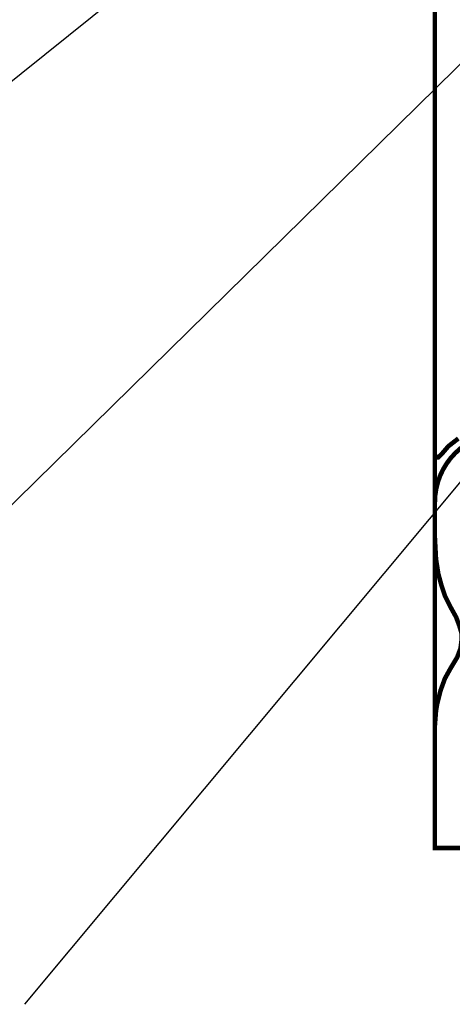
# Model space of a CAD drawing. Extents: x -223 to 127, y -362 to 64.
# Drawn here: x -106 to -87, y -127 to -83 of the extents above; entities that cross this region are included whole.
import ezdxf

# ---------------------------------------------------------------- set-up
doc = ezdxf.new("R2010")
doc.units = 0
for name, color, linetype in [('BRDOUT', 4, 'CONTINUOUS'), ('GEOM2', 4, 'CONTINUOUS'), ('SUBSTR', 8, 'CONTINUOUS')]:
    doc.layers.add(name, color=color, linetype=linetype)

msp = doc.modelspace()

# ---------------------------------------------------------------- linework, layer by layer
at = {"layer": 'BRDOUT', "linetype": 'CONTINUOUS', "const_width": 0.204}
msp.add_lwpolyline([(-34, 2), (-81.5, 2), (-87.5, -4), (-87.5, -70), (-80, -70), (-80, -80), (-87.5, -80), (-87.5, -120), (-77.5, -120), (-77.5, -101), (77.5, -101)], dxfattribs=at)
at = {"layer": 'GEOM2', "linetype": 'CONTINUOUS'}
for p in [(-127, -102.1562), (-127, -124.8025), (-105.8594, -127)]:
    msp.add_line(p, (0, 0), dxfattribs=at)
at = {"layer": 'SUBSTR', "linetype": 'CONTINUOUS', "const_width": 0.204}
for points in [[(-87.5, -102), (-87.5, -80), (-81.5, -80)], [(-86.45, -101.65), (-86.9, -102), (-87.2, -102.35), (-87.35, -102.5), (-87.4, -102.5), (-87.5, -102.4), (-87.5, -102)], [(-87.5, -104.5), (-87.5, -106.1), (-87.45, -107.05), (-87.35, -107.7), (-87.2, -108.25), (-87.05, -108.7), (-86.8, -109.2), (-86.55, -109.65), (-86.4, -110.05), (-86.3, -110.4), (-86.3, -110.65), (-86.35, -111.05), (-86.5, -111.45), (-86.8, -111.95), (-87.05, -112.4), (-87.25, -112.95), (-87.4, -113.55), (-87.45, -113.85), (-87.5, -114.5)], [(-87.5, -114.5), (-87.5, -120)], [(-78, -120), (-87.5, -120)]]:
    msp.add_lwpolyline(points, dxfattribs=at)
msp.add_lwpolyline([(-81.3, -104.5, 1), (-87.5, -104.5)], format="xyb", dxfattribs=at)

doc.saveas('drawing.dxf')
